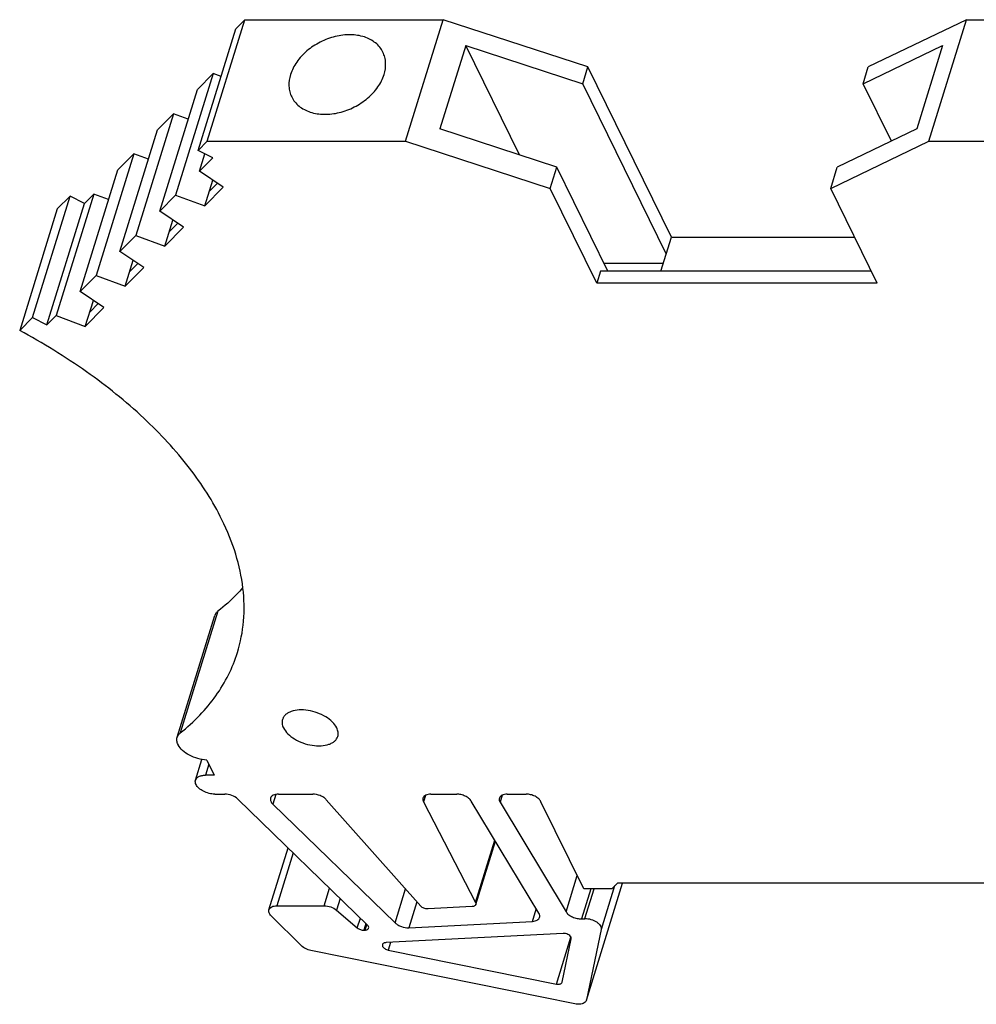
# Model space of a CAD drawing. Units: inches. Extents: x 0 to 17, y 0 to 11.
# Drawn here: x 11.8 to 13.4, y 3.6 to 5.3 of the extents above; entities that cross this region are included whole.
import ezdxf

# ---------------------------------------------------------------- set-up
doc = ezdxf.new("R2010")
doc.units = ezdxf.units.IN
doc.header["$LTSCALE"] = 0.935
doc.header["$MEASUREMENT"] = 0
doc.layers.get('0').update_dxf_attribs({"linetype": 'CONTINUOUS'})

msp = doc.modelspace()

# ---------------------------------------------------------------- linework, layer by layer
at = {"color": 7, "linetype": 'CONTINUOUS'}
for p, q in [((12.0728, 5.0475), (12.136, 5.252)), ((12.136, 5.252), (12.1209, 5.2367)), ((12.136, 5.252), (12.4693, 5.252)), ((12.4061, 5.0475), (12.4693, 5.252)), ((12.7124, 5.1725), (12.4693, 5.252)), ((13.3489, 5.252), (13.1838, 5.1725)), ((13.2858, 5.0475), (13.3489, 5.252)), ((13.3489, 5.252), (13.6822, 5.252)), ((12.0577, 5.0323), (12.1209, 5.2367)), ((12.5072, 5.2087), (12.4639, 5.0684)), ((12.5975, 5.0247), (12.5072, 5.2087)), ((12.5072, 5.2087), (12.7038, 5.1444)), ((13.1752, 5.1444), (13.3086, 5.2087)), ((13.3086, 5.2087), (13.2653, 5.0684)), ((12.7038, 5.1444), (12.7124, 5.1725)), ((12.8529, 4.8861), (12.7124, 5.1725)), ((13.1752, 5.1444), (13.1838, 5.1725)), ((12.0828, 5.1614), (12.0196, 4.9569)), ((12.0828, 5.1614), (12.0561, 5.1344)), ((12.0961, 5.1565), (12.0828, 5.1614)), ((11.9929, 4.9299), (12.0561, 5.1344)), ((12.8443, 4.8581), (12.7038, 5.1444)), ((13.2226, 5.0478), (13.1752, 5.1444)), ((12.016, 5.0939), (11.9528, 4.8894)), ((12.016, 5.0939), (11.9892, 5.0669)), ((12.0407, 5.0847), (12.016, 5.0939)), ((11.926, 4.8624), (11.9892, 5.0669)), ((12.6604, 5.0041), (12.4639, 5.0684)), ((13.2653, 5.0684), (13.1318, 5.0041)), ((12.0577, 5.0323), (12.0728, 5.0475)), ((12.0728, 5.0475), (12.4061, 5.0475)), ((12.4061, 5.0475), (12.6492, 4.968)), ((13.1207, 4.968), (13.2858, 5.0475)), ((13.2858, 5.0475), (13.619, 5.0475)), ((11.9491, 5.0264), (11.8859, 4.8219)), ((11.9491, 5.0264), (11.9223, 4.9994)), ((11.9739, 5.0173), (11.9491, 5.0264)), ((12.0821, 5.0199), (12.0577, 5.0323)), ((12.0598, 4.9974), (12.0688, 5.0266)), ((12.0598, 4.9974), (12.0821, 5.0199)), ((12.6492, 4.968), (12.6604, 5.0041)), ((12.7463, 4.829), (12.6604, 5.0041)), ((13.1207, 4.968), (13.1318, 5.0041)), ((11.8591, 4.7949), (11.9223, 4.9994)), ((12.0997, 4.9704), (12.0598, 4.9974)), ((12.0685, 4.9389), (12.0819, 4.9824)), ((12.0685, 4.9389), (12.0997, 4.9704)), ((12.0759, 4.963), (12.0899, 4.977)), ((12.7273, 4.8089), (12.6492, 4.968)), ((13.1987, 4.8089), (13.1207, 4.968)), ((11.779, 4.7511), (11.8422, 4.9555)), ((11.8822, 4.9589), (11.819, 4.7544)), ((11.8422, 4.9555), (11.8207, 4.9339)), ((11.8666, 4.9432), (11.8422, 4.9555)), ((11.8822, 4.9589), (11.8666, 4.9432)), ((11.907, 4.9498), (11.8822, 4.9589)), ((11.9929, 4.9299), (12.0196, 4.9569)), ((12.0196, 4.9569), (12.0685, 4.9389)), ((11.8207, 4.9339), (11.7575, 4.7294)), ((11.8034, 4.7387), (11.8666, 4.9432)), ((12.0328, 4.9029), (11.9929, 4.9299)), ((12.0016, 4.8714), (12.015, 4.9149)), ((12.0016, 4.8714), (12.0328, 4.9029)), ((12.009, 4.8955), (12.023, 4.9096)), ((11.926, 4.8624), (11.9528, 4.8894)), ((11.9528, 4.8894), (12.0016, 4.8714)), ((12.8353, 4.829), (12.8529, 4.8861)), ((12.8529, 4.8861), (13.1608, 4.8861)), ((11.9659, 4.8354), (11.926, 4.8624)), ((11.9347, 4.8039), (11.9482, 4.8474)), ((11.9347, 4.8039), (11.9659, 4.8354)), ((11.9421, 4.828), (11.9561, 4.8421)), ((12.8394, 4.8422), (12.7399, 4.8422)), ((11.8591, 4.7949), (11.8859, 4.8219)), ((11.8859, 4.8219), (11.9347, 4.8039)), ((12.7335, 4.829), (12.7273, 4.8089)), ((13.1889, 4.829), (12.7335, 4.829)), ((13.1987, 4.8089), (12.7273, 4.8089)), ((11.899, 4.7679), (11.8591, 4.7949)), ((11.8678, 4.7364), (11.8813, 4.7799)), ((11.8678, 4.7364), (11.899, 4.7679)), ((11.8753, 4.7605), (11.8892, 4.7746)), ((11.8034, 4.7387), (11.819, 4.7544)), ((11.819, 4.7544), (11.8678, 4.7364)), ((11.7575, 4.7294), (11.779, 4.7511)), ((11.779, 4.7511), (11.8034, 4.7387)), ((12.0906, 4.2573), (12.0274, 4.0528)), ((12.0222, 4.0455), (12.0854, 4.25)), ((12.024, 4.0326), (12.0236, 4.0334)), ((12.0531, 3.9734), (12.0639, 4.0083)), ((12.0719, 4.0072), (12.0843, 3.9818)), ((12.0754, 4), (12.0697, 3.9818)), ((12.0843, 3.9818), (12.0697, 3.9818)), ((12.0853, 3.9499), (12.1021, 3.9499)), ((12.342, 3.7298), (12.1239, 3.9416)), ((12.1882, 3.9493), (12.1831, 3.9329)), ((12.1924, 3.9499), (12.25, 3.9499)), ((12.4316, 3.7616), (12.2729, 3.9405)), ((12.4395, 3.9478), (12.4362, 3.937)), ((12.4487, 3.9499), (12.492, 3.9499)), ((12.5686, 3.9481), (12.565, 3.9363)), ((12.5771, 3.9499), (12.6086, 3.9499)), ((12.1831, 3.9329), (12.3885, 3.7335)), ((12.4362, 3.937), (12.5238, 3.7674)), ((12.6301, 3.7496), (12.5166, 3.9382)), ((12.565, 3.9363), (12.676, 3.752)), ((12.7055, 3.7909), (12.6337, 3.9372)), ((12.1765, 3.7555), (12.2086, 3.8594)), ((12.5238, 3.7674), (12.5562, 3.8723)), ((12.5242, 3.7642), (12.5571, 3.8708)), ((12.2173, 3.851), (12.1898, 3.7622)), ((12.676, 3.752), (12.6948, 3.8128)), ((12.2691, 3.7622), (12.2782, 3.7918)), ((12.71, 3.6032), (12.7709, 3.8004)), ((12.7574, 3.7956), (12.7348, 3.7224)), ((12.7621, 3.8004), (12.7527, 3.7909)), ((14.1537, 3.8004), (12.7621, 3.8004)), ((12.3885, 3.7335), (12.4061, 3.7905)), ((12.7176, 3.7909), (12.7019, 3.7402)), ((12.7527, 3.7909), (12.7055, 3.7909)), ((12.7074, 3.7405), (12.723, 3.7909)), ((12.1898, 3.7622), (12.2691, 3.7622)), ((12.2959, 3.7746), (12.2899, 3.7548)), ((12.4252, 3.7689), (12.4117, 3.7251)), ((12.5183, 3.7609), (12.4438, 3.7569)), ((12.231, 3.695), (12.1803, 3.7453)), ((12.2899, 3.7548), (12.325, 3.7249)), ((12.6194, 3.7359), (12.6258, 3.7567)), ((12.325, 3.7249), (12.3301, 3.7414)), ((12.3395, 3.7323), (12.3361, 3.7212)), ((12.3381, 3.7213), (12.341, 3.7308)), ((12.4117, 3.7251), (12.6194, 3.7359)), ((12.7019, 3.7404), (12.7075, 3.7404)), ((12.3361, 3.7213), (12.3379, 3.7213)), ((12.6709, 3.7157), (12.3733, 3.7002)), ((12.6596, 3.6306), (12.684, 3.7094)), ((12.7348, 3.7224), (12.7102, 3.6038)), ((12.381, 3.7006), (12.3771, 3.6878)), ((12.6695, 3.6339), (12.6846, 3.7067)), ((12.6904, 3.5972), (12.2467, 3.6871)), ((12.3771, 3.6878), (12.6596, 3.6306)), ((12.6694, 3.6336), (12.6695, 3.6339)), ((12.7102, 3.6038), (12.71, 3.6032))]:
    msp.add_line(p, q, dxfattribs=at)
for points, knots in [([(12.368, 5.1974), (12.3666, 5.2004), (12.363, 5.206), (12.3532, 5.2158), (12.3365, 5.2244), (12.3128, 5.2278), (12.2873, 5.2246), (12.2665, 5.2168), (12.2509, 5.2078), (12.2369, 5.1973), (12.2226, 5.182), (12.215, 5.1672), (12.2127, 5.1598)], [0, 0, 0, 0, 0.050787, 0.10271, 0.21303, 0.335406, 0.468619, 0.607893, 0.677915, 0.747003, 0.879099, 1, 1, 1, 1]), ([(12.37, 5.1598), (12.372, 5.1661), (12.3734, 5.176), (12.3715, 5.1888), (12.3694, 5.1947), (12.368, 5.1974)], [0, 0, 0, 0, 0.516155, 0.760479, 1, 1, 1, 1]), ([(12.2127, 5.1598), (12.2107, 5.1535), (12.2093, 5.1436), (12.2112, 5.1308), (12.2133, 5.1249), (12.2147, 5.1222)], [0, 0, 0, 0, 0.516155, 0.760479, 1, 1, 1, 1]), ([(12.2147, 5.1222), (12.2161, 5.1192), (12.2197, 5.1136), (12.2295, 5.1038), (12.2462, 5.0952), (12.2699, 5.0918), (12.2954, 5.095), (12.3162, 5.1028), (12.3318, 5.1118), (12.3458, 5.1223), (12.3601, 5.1376), (12.3677, 5.1524), (12.37, 5.1598)], [0, 0, 0, 0, 0.050787, 0.10271, 0.21303, 0.335406, 0.468619, 0.607893, 0.677915, 0.747003, 0.879099, 1, 1, 1, 1]), ([(12.0975, 4.4112), (12.0824, 4.4419), (12.0431, 4.5031), (11.9656, 4.5864), (11.8692, 4.6638), (11.7963, 4.7085), (11.7575, 4.7294)], [0, 0, 0, 0, 0.217304, 0.458037, 0.720297, 1, 1, 1, 1]), ([(12.1235, 4.188), (12.1288, 4.2051), (12.1357, 4.2412), (12.1345, 4.2974), (12.1219, 4.355), (12.1067, 4.3925), (12.0975, 4.4112)], [0, 0, 0, 0, 0.233701, 0.474466, 0.728428, 1, 1, 1, 1]), ([(12.1321, 4.2965), (12.129, 4.293), (12.1161, 4.279), (12.1019, 4.2662), (12.0906, 4.2573)], [0, 0, 0, 0, 0.244674, 1, 1, 1, 1]), ([(12.0906, 4.2573), (12.0894, 4.2563), (12.0872, 4.2541), (12.0859, 4.2514), (12.0854, 4.25)], [0, 0, 0, 0, 0.515555, 1, 1, 1, 1]), ([(12.0274, 4.0528), (12.039, 4.062), (12.0605, 4.0815), (12.0879, 4.1143), (12.1093, 4.1498), (12.1195, 4.1752), (12.1235, 4.188)], [0, 0, 0, 0, 0.263444, 0.515747, 0.759962, 1, 1, 1, 1]), ([(12.2904, 4.0613), (12.2887, 4.0649), (12.2831, 4.072), (12.2718, 4.0805), (12.2578, 4.0871), (12.2426, 4.091), (12.2277, 4.092), (12.2163, 4.0901), (12.2088, 4.0868), (12.2044, 4.0838), (12.2011, 4.08), (12.1997, 4.0771), (12.1992, 4.0756)], [0, 0, 0, 0, 0.113775, 0.247158, 0.393357, 0.542291, 0.683261, 0.807427, 0.861904, 0.911372, 0.95683, 1, 1, 1, 1]), ([(12.1992, 4.0756), (12.1985, 4.0734), (12.1982, 4.0684), (12.1997, 4.0636), (12.2009, 4.0613)], [0, 0, 0, 0, 0.474267, 1, 1, 1, 1]), ([(12.2009, 4.0613), (12.2027, 4.0576), (12.2082, 4.0505), (12.2196, 4.042), (12.2335, 4.0355), (12.2487, 4.0315), (12.2636, 4.0306), (12.275, 4.0325), (12.2825, 4.0358), (12.287, 4.0388), (12.2903, 4.0426), (12.2917, 4.0455), (12.2921, 4.0469)], [0, 0, 0, 0, 0.113775, 0.247158, 0.393357, 0.542291, 0.683261, 0.807427, 0.861904, 0.911372, 0.95683, 1, 1, 1, 1]), ([(12.2921, 4.0469), (12.2928, 4.0492), (12.2932, 4.0542), (12.2916, 4.059), (12.2904, 4.0613)], [0, 0, 0, 0, 0.474267, 1, 1, 1, 1]), ([(12.0236, 4.0334), (12.0227, 4.0354), (12.0213, 4.0394), (12.0217, 4.0436), (12.0222, 4.0455)], [0, 0, 0, 0, 0.52591, 1, 1, 1, 1]), ([(12.0222, 4.0455), (12.0227, 4.0469), (12.0241, 4.0497), (12.0262, 4.0518), (12.0274, 4.0528)], [0, 0, 0, 0, 0.484445, 1, 1, 1, 1]), ([(12.0719, 4.0072), (12.0668, 4.0074), (12.0568, 4.0091), (12.0429, 4.0145), (12.0314, 4.0222), (12.0258, 4.0291), (12.024, 4.0326)], [0, 0, 0, 0, 0.267669, 0.539041, 0.789209, 1, 1, 1, 1]), ([(12.054, 3.9658), (12.0534, 3.9671), (12.0525, 3.9696), (12.0527, 3.9722), (12.0531, 3.9734)], [0, 0, 0, 0, 0.525757, 1, 1, 1, 1]), ([(12.0531, 3.9734), (12.0535, 3.9747), (12.055, 3.9772), (12.0589, 3.9798), (12.064, 3.9814), (12.0677, 3.9818), (12.0697, 3.9818)], [0, 0, 0, 0, 0.202212, 0.430003, 0.69624, 1, 1, 1, 1]), ([(12.0853, 3.9499), (12.0821, 3.9499), (12.0756, 3.9508), (12.0664, 3.9542), (12.0589, 3.9591), (12.0551, 3.9635), (12.054, 3.9658)], [0, 0, 0, 0, 0.264742, 0.536643, 0.788515, 1, 1, 1, 1]), ([(12.1239, 3.9416), (12.1212, 3.9443), (12.1141, 3.9483), (12.1062, 3.9499), (12.1021, 3.9499)], [0, 0, 0, 0, 0.488109, 1, 1, 1, 1]), ([(12.1791, 3.9433), (12.1789, 3.9425), (12.1787, 3.9407), (12.1793, 3.938), (12.1808, 3.9353), (12.1823, 3.9337), (12.1831, 3.9329)], [0, 0, 0, 0, 0.213809, 0.445397, 0.706736, 1, 1, 1, 1]), ([(12.1924, 3.9499), (12.1908, 3.9499), (12.1878, 3.9497), (12.1837, 3.9484), (12.1806, 3.9463), (12.1794, 3.9443), (12.1791, 3.9433)], [0, 0, 0, 0, 0.303528, 0.570033, 0.797764, 1, 1, 1, 1]), ([(12.2729, 3.9405), (12.2716, 3.9419), (12.2684, 3.9446), (12.2609, 3.9485), (12.2544, 3.9499), (12.25, 3.9499)], [0, 0, 0, 0, 0.229154, 0.484009, 1, 1, 1, 1]), ([(12.4353, 3.9433), (12.435, 3.9423), (12.4349, 3.9401), (12.4356, 3.938), (12.4362, 3.937)], [0, 0, 0, 0, 0.472696, 1, 1, 1, 1]), ([(12.4487, 3.9499), (12.4471, 3.9499), (12.444, 3.9497), (12.44, 3.9484), (12.4369, 3.9463), (12.4357, 3.9443), (12.4353, 3.9433)], [0, 0, 0, 0, 0.303752, 0.57, 0.797786, 1, 1, 1, 1]), ([(12.5166, 3.9382), (12.5155, 3.9399), (12.5124, 3.9432), (12.5064, 3.9468), (12.4994, 3.9493), (12.4944, 3.9499), (12.492, 3.9499)], [0, 0, 0, 0, 0.216621, 0.469371, 0.738698, 1, 1, 1, 1]), ([(12.5638, 3.9433), (12.5634, 3.9422), (12.5633, 3.9396), (12.5643, 3.9374), (12.565, 3.9363)], [0, 0, 0, 0, 0.46751, 1, 1, 1, 1]), ([(12.5771, 3.9499), (12.5755, 3.9499), (12.5725, 3.9497), (12.5684, 3.9484), (12.5653, 3.9463), (12.5641, 3.9443), (12.5638, 3.9433)], [0, 0, 0, 0, 0.303723, 0.570007, 0.797776, 1, 1, 1, 1]), ([(12.6337, 3.9372), (12.6328, 3.9391), (12.6298, 3.9426), (12.6237, 3.9466), (12.6164, 3.9492), (12.6112, 3.9499), (12.6086, 3.9499)], [0, 0, 0, 0, 0.211478, 0.463352, 0.73527, 1, 1, 1, 1]), ([(12.1765, 3.7555), (12.1768, 3.7566), (12.1781, 3.7586), (12.1812, 3.7607), (12.1852, 3.762), (12.1882, 3.7622), (12.1898, 3.7622)], [0, 0, 0, 0, 0.20224, 0.42997, 0.69646, 1, 1, 1, 1]), ([(12.2691, 3.7622), (12.2729, 3.7622), (12.2803, 3.7608), (12.2871, 3.7572), (12.2899, 3.7548)], [0, 0, 0, 0, 0.507102, 1, 1, 1, 1]), ([(12.4438, 3.7569), (12.4415, 3.7568), (12.437, 3.7577), (12.4331, 3.76), (12.4316, 3.7616)], [0, 0, 0, 0, 0.514093, 1, 1, 1, 1]), ([(12.5242, 3.7642), (12.5241, 3.7638), (12.5235, 3.7628), (12.5221, 3.7618), (12.5203, 3.7611), (12.519, 3.7609), (12.5183, 3.7609)], [0, 0, 0, 0, 0.205782, 0.434498, 0.699252, 1, 1, 1, 1]), ([(12.5238, 3.7674), (12.524, 3.7669), (12.5244, 3.7658), (12.5243, 3.7647), (12.5242, 3.7642)], [0, 0, 0, 0, 0.526919, 1, 1, 1, 1]), ([(12.1803, 3.7453), (12.1795, 3.7461), (12.1782, 3.7477), (12.1767, 3.7504), (12.1761, 3.753), (12.1763, 3.7548), (12.1765, 3.7555)], [0, 0, 0, 0, 0.292489, 0.553504, 0.785407, 1, 1, 1, 1]), ([(12.6194, 3.7359), (12.6209, 3.736), (12.6236, 3.7364), (12.6272, 3.7377), (12.63, 3.7398), (12.631, 3.7416), (12.6313, 3.7426)], [0, 0, 0, 0, 0.300755, 0.565628, 0.794333, 1, 1, 1, 1]), ([(12.6313, 3.7426), (12.6317, 3.7437), (12.6318, 3.7462), (12.6308, 3.7485), (12.6301, 3.7496)], [0, 0, 0, 0, 0.467882, 1, 1, 1, 1]), ([(12.676, 3.752), (12.6771, 3.7501), (12.6804, 3.7467), (12.6867, 3.743), (12.6942, 3.7406), (12.6994, 3.7401), (12.7019, 3.7402)], [0, 0, 0, 0, 0.217783, 0.472693, 0.742498, 1, 1, 1, 1]), ([(12.344, 3.7246), (12.3443, 3.7254), (12.3441, 3.7275), (12.3428, 3.7291), (12.342, 3.7298)], [0, 0, 0, 0, 0.443528, 1, 1, 1, 1]), ([(12.3885, 3.7335), (12.3899, 3.7321), (12.3932, 3.7296), (12.4009, 3.7261), (12.4074, 3.7249), (12.4117, 3.7251)], [0, 0, 0, 0, 0.235651, 0.49282, 1, 1, 1, 1]), ([(12.7074, 3.7405), (12.7108, 3.7407), (12.7177, 3.7398), (12.7256, 3.7363), (12.7307, 3.7323), (12.7334, 3.7291), (12.7349, 3.7258), (12.735, 3.7234), (12.7348, 3.7224)], [0, 0, 0, 0, 0.282202, 0.569176, 0.699249, 0.814097, 0.913038, 1, 1, 1, 1]), ([(12.325, 3.7249), (12.3265, 3.7236), (12.3301, 3.7218), (12.3341, 3.7211), (12.3361, 3.7212)], [0, 0, 0, 0, 0.496268, 1, 1, 1, 1]), ([(12.3379, 3.7213), (12.3386, 3.7213), (12.34, 3.7215), (12.3419, 3.7221), (12.3433, 3.7232), (12.3439, 3.7241), (12.344, 3.7246)], [0, 0, 0, 0, 0.300013, 0.565844, 0.795022, 1, 1, 1, 1]), ([(12.6842, 3.7094), (12.6837, 3.7104), (12.6821, 3.7122), (12.6788, 3.7142), (12.675, 3.7155), (12.6722, 3.7158), (12.6709, 3.7157)], [0, 0, 0, 0, 0.212549, 0.466645, 0.739135, 1, 1, 1, 1]), ([(12.6846, 3.7067), (12.6846, 3.7069), (12.6847, 3.7078), (12.6845, 3.7087), (12.6842, 3.7094)], [0, 0, 0, 0, 0.23506, 1, 1, 1, 1]), ([(12.2467, 3.6871), (12.2437, 3.6877), (12.238, 3.6896), (12.233, 3.693), (12.231, 3.695)], [0, 0, 0, 0, 0.521772, 1, 1, 1, 1]), ([(12.3673, 3.6969), (12.3672, 3.6967), (12.367, 3.6957), (12.3673, 3.6946), (12.3676, 3.6939)], [0, 0, 0, 0, 0.235785, 1, 1, 1, 1]), ([(12.3733, 3.7002), (12.3725, 3.7002), (12.3712, 3.7), (12.3694, 3.6993), (12.368, 3.6983), (12.3674, 3.6974), (12.3673, 3.6969)], [0, 0, 0, 0, 0.300832, 0.565602, 0.79429, 1, 1, 1, 1]), ([(12.3676, 3.6939), (12.3684, 3.6923), (12.3714, 3.6896), (12.375, 3.6883), (12.3771, 3.6878)], [0, 0, 0, 0, 0.453276, 1, 1, 1, 1]), ([(12.6596, 3.6306), (12.6607, 3.6304), (12.6629, 3.6302), (12.6659, 3.6305), (12.6683, 3.6316), (12.6692, 3.6329), (12.6694, 3.6336)], [0, 0, 0, 0, 0.309207, 0.583024, 0.809832, 1, 1, 1, 1]), ([(12.708, 3.6001), (12.7061, 3.5982), (12.7017, 3.5967), (12.6956, 3.5964), (12.6922, 3.5968), (12.6904, 3.5972)], [0, 0, 0, 0, 0.436813, 0.707232, 1, 1, 1, 1]), ([(12.71, 3.6032), (12.7099, 3.6029), (12.7095, 3.6018), (12.7087, 3.6007), (12.708, 3.6001)], [0, 0, 0, 0, 0.243321, 1, 1, 1, 1])]:
    msp.add_open_spline(points, degree=3, knots=knots, dxfattribs=at)

doc.saveas('drawing.dxf')
